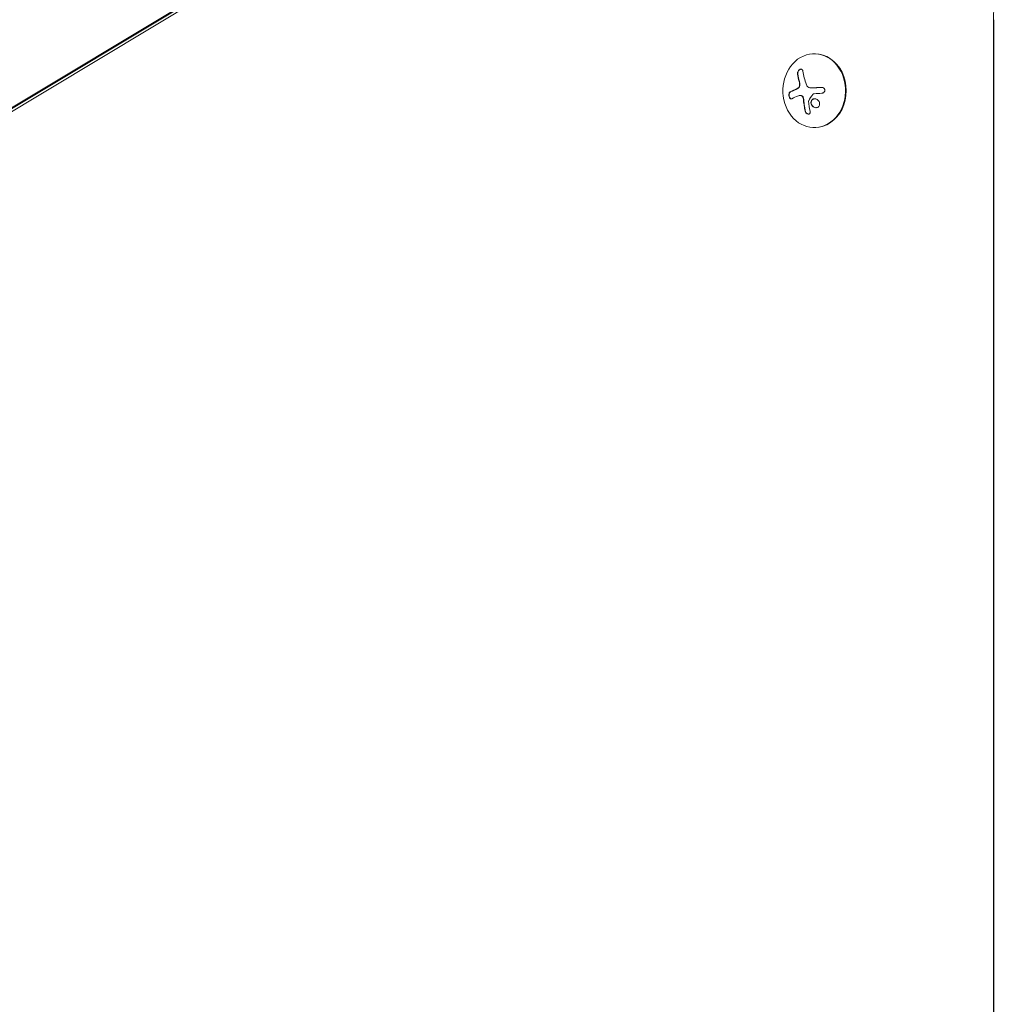
# Model space of a CAD drawing. Units: millimetres. Extents: x -5203 to 7683, y -8908 to 5194.
# Drawn here: x -418 to -45, y 628 to 1002 of the extents above; entities that cross this region are included whole.
import ezdxf

# ---------------------------------------------------------------- set-up
doc = ezdxf.new("R2010")
doc.units = ezdxf.units.MM
doc.header["$LTSCALE"] = 20
doc.layers.add('2d', color=230, linetype='Continuous')

msp = doc.modelspace()

# ---------------------------------------------------------------- linework, layer by layer
at = {"layer": '2d', "lineweight": 0}
for p, q in [((-985.79, 628.56), (-154.59, 1127.99)), ((-984.7, 629.59), (-153.5, 1129.02)), ((-986.48, 627.08), (-155.28, 1126.51)), ((-48.98, 80.51), (-48.98, 1001.55)), ((-48.85, 1001.55), (-48.85, 80.51)), ((-116.64, 988.64), (-116.9, 988.64)), ((-117.88, 975.67), (-117.77, 975.67)), ((-122.36, 972.84), (-122.25, 972.84)), ((-116.64, 960.64), (-116.9, 960.64))]:
    msp.add_line(p, q, dxfattribs=at)
for centre, major_axis, ratio, start_param, end_param in [((-116.9, 974.64), (0, 14), 0.848, -1.115509, 5.167676), ((-116.64, 974.64), (0, -14), 0.848, 0, 3.141593), ((-111.56, 974.11), (9.14, -15.84), 0.476008, -2.265626, -2.087612), ((-111.46, 974.11), (9.14, -15.84), 0.476008, -2.265626, -2.087612)]:
    msp.add_ellipse(centre, major_axis=major_axis, ratio=ratio, start_param=start_param, end_param=end_param, dxfattribs=at)
at = {"layer": '2d', "lineweight": 0, "extrusion": (0, 0, -1)}
for centre, major_axis, ratio, start_param, end_param in [((-109.55, 975.27), (-9.14, 15.82), 0.476008, -1.20219, -0.875592), ((-110.42, 973.81), (17.71, 4.62), 0.155716, -2.533545, -2.311649), ((-110.54, 973.18), (18.23, 1.14), 0.038975, -1.926841, -1.757391)]:
    msp.add_ellipse(centre, major_axis=major_axis, ratio=ratio, start_param=start_param, end_param=end_param, dxfattribs=at)
at = {"layer": '2d', "lineweight": 0}
for points, knots in [([(-48.98, 1001.55), (-48.98, 1002.59), (-48.93, 1003.64), (-48.73, 1005.72), (-48.57, 1006.76), (-48.17, 1008.81), (-47.92, 1009.83), (-47.32, 1011.85), (-46.97, 1012.84), (-46.16, 1014.79), (-45.71, 1015.75), (-45.21, 1016.69)], [4.712389, 4.712389, 4.712389, 4.712389, 4.8254563, 4.8254563, 4.9385237, 4.9385237, 5.051591, 5.051591, 5.1646583, 5.1646583, 5.2777257, 5.2777257, 5.2777257, 5.2777257]), ([(-121.18, 982.07), (-121.2, 982.21), (-121.25, 982.34), (-121.31, 982.45), (-121.37, 982.56), (-121.46, 982.66), (-121.56, 982.72), (-121.66, 982.77), (-121.77, 982.81), (-121.89, 982.81), (-122, 982.81), (-122.12, 982.79), (-122.24, 982.74), (-122.34, 982.69), (-122.45, 982.63), (-122.55, 982.54), (-122.65, 982.46), (-122.74, 982.36), (-122.82, 982.26), (-122.91, 982.15), (-122.98, 982.02), (-123.04, 981.9), (-123.1, 981.76), (-123.15, 981.62), (-123.18, 981.48), (-123.22, 981.33), (-123.23, 981.18), (-123.22, 981.03), (-123.22, 980.99), (-123.22, 980.94), (-123.21, 980.9)], [0, 0, 0, 0, 0.12144, 0.12144, 0.12144, 0.243283, 0.243283, 0.243283, 0.358856, 0.358856, 0.358856, 0.462986, 0.462986, 0.462986, 0.558085, 0.558085, 0.558085, 0.650496, 0.650496, 0.650496, 0.746429, 0.746429, 0.746429, 0.850305, 0.850305, 0.850305, 0.963913, 0.963913, 0.963913, 1, 1, 1, 1]), ([(-121.85, 982.81), (-121.98, 982.8), (-122.12, 982.75), (-122.4, 982.59), (-122.53, 982.48), (-122.77, 982.21), (-122.87, 982.05), (-123.02, 981.72), (-123.07, 981.55), (-123.12, 981.21), (-123.13, 981.05), (-123.1, 980.9)], [0.3782618, 0.3782618, 0.3782618, 0.3782618, 0.5, 0.5, 0.625, 0.625, 0.75, 0.75, 0.875, 0.875, 1, 1, 1, 1]), ([(-122.53, 978.15), (-122.52, 978.1), (-122.5, 978.04), (-122.49, 977.97), (-122.48, 977.93), (-122.47, 977.91), (-122.46, 977.84), (-122.44, 977.77), (-122.43, 977.7), (-122.42, 977.66), (-122.42, 977.64), (-122.4, 977.57), (-122.39, 977.5), (-122.38, 977.43), (-122.37, 977.38), (-122.37, 977.36), (-122.35, 977.24), (-122.34, 977.15), (-122.33, 977.05)], [0, 0, 0, 0, 0.125, 0.1875, 0.1875, 0.25, 0.25, 0.375, 0.4375, 0.4375, 0.5, 0.5, 0.625, 0.6875, 0.6875, 0.75, 0.75, 1, 1, 1, 1]), ([(-123.56, 975.26), (-123.61, 975.24), (-123.69, 975.2), (-123.79, 975.16), (-123.83, 975.14), (-123.86, 975.13), (-123.87, 975.13), (-123.94, 975.1), (-124.01, 975.06), (-124.11, 975.02), (-124.15, 975), (-124.17, 974.99), (-124.19, 974.98), (-124.25, 974.96), (-124.33, 974.92), (-124.42, 974.88), (-124.46, 974.86), (-124.48, 974.85), (-124.5, 974.84), (-124.56, 974.82), (-124.63, 974.78), (-124.72, 974.74), (-124.76, 974.72), (-124.78, 974.71), (-124.79, 974.71), (-124.85, 974.68), (-124.92, 974.64), (-125.01, 974.6), (-125.04, 974.59), (-125.07, 974.57), (-125.08, 974.57), (-125.14, 974.54), (-125.21, 974.51), (-125.29, 974.47), (-125.32, 974.45), (-125.35, 974.44), (-125.36, 974.43), (-125.54, 974.34), (-125.72, 974.25), (-125.89, 974.16)], [0, 0, 0, 0, 0.0625, 0.09375, 0.109375, 0.109375, 0.125, 0.125, 0.1875, 0.21875, 0.234375, 0.234375, 0.25, 0.25, 0.3125, 0.34375, 0.359375, 0.359375, 0.375, 0.375, 0.4375, 0.46875, 0.484375, 0.484375, 0.5, 0.5, 0.5625, 0.59375, 0.609375, 0.609375, 0.625, 0.625, 0.6875, 0.71875, 0.734375, 0.734375, 0.75, 0.75, 1, 1, 1, 1]), ([(-122.87, 975.66), (-122.9, 975.64), (-122.92, 975.62), (-122.98, 975.58), (-123.01, 975.56), (-123.07, 975.53), (-123.1, 975.51), (-123.15, 975.47), (-123.18, 975.45), (-123.24, 975.42), (-123.27, 975.4), (-123.33, 975.37), (-123.36, 975.36), (-123.44, 975.31), (-123.5, 975.29), (-123.56, 975.26)], [0, 0, 0, 0, 0.125, 0.125, 0.25, 0.25, 0.375, 0.375, 0.5, 0.5, 0.625, 0.625, 0.75, 0.75, 1, 1, 1, 1]), ([(-122.44, 977.05), (-122.42, 976.92), (-122.43, 976.78), (-122.45, 976.64), (-122.46, 976.5), (-122.5, 976.36), (-122.55, 976.23), (-122.6, 976.1), (-122.67, 975.99), (-122.75, 975.89), (-122.82, 975.8), (-122.89, 975.72), (-122.97, 975.66)], [0, 0, 0, 0, 0.2593, 0.2593, 0.2593, 0.519012, 0.519012, 0.519012, 0.774897, 0.774897, 0.774897, 1, 1, 1, 1]), ([(-122.33, 977.05), (-122.32, 976.92), (-122.32, 976.79), (-122.35, 976.52), (-122.39, 976.38), (-122.48, 976.13), (-122.55, 976.02), (-122.69, 975.82), (-122.78, 975.73), (-122.87, 975.66)], [0, 0, 0, 0, 0.25, 0.25, 0.5, 0.5, 0.75, 0.75, 1, 1, 1, 1]), ([(-117.54, 975.68), (-117.61, 975.67), (-117.67, 975.67), (-117.75, 975.67), (-117.76, 975.67), (-117.77, 975.67)], [0, 0, 0, 0, 0.2166442, 0.2166442, 0.2591824, 0.2591824, 0.2591824, 0.2591824]), ([(-114.01, 975.89), (-114.17, 975.88), (-114.33, 975.87), (-114.55, 975.86), (-114.66, 975.85), (-114.79, 975.85), (-114.84, 975.84), (-114.88, 975.84), (-114.89, 975.84), (-114.99, 975.83), (-115.1, 975.83), (-115.23, 975.82), (-115.29, 975.82), (-115.32, 975.81), (-115.34, 975.81), (-115.44, 975.81), (-115.55, 975.8), (-115.68, 975.79), (-115.73, 975.79), (-115.77, 975.79), (-115.78, 975.79), (-115.88, 975.78), (-115.99, 975.77), (-116.12, 975.77), (-116.17, 975.76), (-116.21, 975.76), (-116.22, 975.76), (-116.32, 975.75), (-116.43, 975.75), (-116.56, 975.74), (-116.61, 975.74), (-116.65, 975.73), (-116.66, 975.73), (-116.76, 975.73), (-116.87, 975.72), (-116.99, 975.71), (-117.05, 975.71), (-117.08, 975.71), (-117.1, 975.71), (-117.1, 975.71), (-117.27, 975.7), (-117.41, 975.69), (-117.54, 975.68)], [0, 0, 0, 0, 0.125, 0.125, 0.1875, 0.21875, 0.234375, 0.234375, 0.25, 0.25, 0.3125, 0.34375, 0.359375, 0.359375, 0.375, 0.375, 0.4375, 0.46875, 0.484375, 0.484375, 0.5, 0.5, 0.5625, 0.59375, 0.609375, 0.609375, 0.625, 0.625, 0.6875, 0.71875, 0.734375, 0.734375, 0.75, 0.75, 0.8125, 0.84375, 0.859375, 0.867187, 0.867187, 0.875, 0.875, 1, 1, 1, 1]), ([(-113.97, 973.67), (-113.83, 973.68), (-113.69, 973.71), (-113.57, 973.77), (-113.44, 973.82), (-113.32, 973.9), (-113.22, 974), (-113.12, 974.09), (-113.04, 974.2), (-112.98, 974.33), (-112.93, 974.44), (-112.89, 974.56), (-112.88, 974.69), (-112.87, 974.81), (-112.88, 974.93), (-112.91, 975.04), (-112.94, 975.15), (-112.98, 975.26), (-113.05, 975.36), (-113.11, 975.46), (-113.19, 975.55), (-113.28, 975.62), (-113.38, 975.7), (-113.49, 975.77), (-113.61, 975.81), (-113.73, 975.86), (-113.87, 975.89), (-114, 975.89), (-114.04, 975.89), (-114.08, 975.89), (-114.12, 975.89)], [0, 0, 0, 0, 0.117688, 0.117688, 0.117688, 0.23572, 0.23572, 0.23572, 0.348983, 0.348983, 0.348983, 0.453941, 0.453941, 0.453941, 0.55245, 0.55245, 0.55245, 0.649106, 0.649106, 0.649106, 0.748614, 0.748614, 0.748614, 0.85433, 0.85433, 0.85433, 0.967387, 0.967387, 0.967387, 1, 1, 1, 1]), ([(-126, 974.16), (-126.09, 974.11), (-126.18, 974.03), (-126.25, 973.93), (-126.32, 973.83), (-126.38, 973.7), (-126.43, 973.56), (-126.47, 973.42), (-126.5, 973.26), (-126.5, 973.1), (-126.51, 972.95), (-126.5, 972.8), (-126.48, 972.65), (-126.45, 972.51), (-126.42, 972.38), (-126.37, 972.26), (-126.33, 972.14), (-126.27, 972.02), (-126.21, 971.93), (-126.14, 971.83), (-126.07, 971.75), (-125.99, 971.69), (-125.91, 971.62), (-125.82, 971.57), (-125.74, 971.55), (-125.64, 971.53), (-125.54, 971.53), (-125.45, 971.56), (-125.42, 971.57), (-125.4, 971.58), (-125.37, 971.59)], [0, 0, 0, 0, 0.120796, 0.120796, 0.120796, 0.242046, 0.242046, 0.242046, 0.356333, 0.356333, 0.356333, 0.459168, 0.459168, 0.459168, 0.553739, 0.553739, 0.553739, 0.646543, 0.646543, 0.646543, 0.743592, 0.743592, 0.743592, 0.848997, 0.848997, 0.848997, 0.964083, 0.964083, 0.964083, 1, 1, 1, 1]), ([(-125.89, 974.16), (-125.99, 974.11), (-126.08, 974.03), (-126.23, 973.82), (-126.29, 973.68), (-126.37, 973.37), (-126.4, 973.2), (-126.4, 972.84), (-126.38, 972.65), (-126.29, 972.3), (-126.22, 972.13), (-126.07, 971.86), (-125.97, 971.75), (-125.77, 971.6), (-125.67, 971.55), (-125.56, 971.54), (-125.56, 971.54), (-125.55, 971.54)], [0, 0, 0, 0, 0.125, 0.125, 0.25, 0.25, 0.375, 0.375, 0.5, 0.5, 0.625, 0.625, 0.75, 0.75, 0.875, 0.875, 0.8795926, 0.8795926, 0.8795926, 0.8795926]), ([(-122.25, 972.84), (-122.23, 972.84), (-122.21, 972.84), (-122.08, 972.83), (-121.97, 972.81), (-121.81, 972.77), (-121.76, 972.76), (-121.65, 972.72), (-121.6, 972.69), (-121.54, 972.67)], [0.4453427, 0.4453427, 0.4453427, 0.4453427, 0.5, 0.5, 0.75, 0.75, 0.875, 0.875, 1, 1, 1, 1]), ([(-121.65, 972.67), (-121.56, 972.62), (-121.47, 972.56), (-121.39, 972.49), (-121.31, 972.41), (-121.24, 972.32), (-121.19, 972.22), (-121.13, 972.11), (-121.09, 972), (-121.06, 971.89), (-121.04, 971.8), (-121.02, 971.72), (-121.02, 971.64)], [0, 0, 0, 0, 0.26951, 0.26951, 0.26951, 0.539189, 0.539189, 0.539189, 0.809594, 0.809594, 0.809594, 1, 1, 1, 1]), ([(-121.54, 972.67), (-121.46, 972.63), (-121.38, 972.57), (-121.23, 972.43), (-121.16, 972.35), (-121.05, 972.17), (-121.01, 972.06), (-120.96, 971.91), (-120.94, 971.85), (-120.92, 971.75), (-120.92, 971.69), (-120.91, 971.64)], [0, 0, 0, 0, 0.25, 0.25, 0.5, 0.5, 0.75, 0.75, 0.875, 0.875, 1, 1, 1, 1]), ([(-120.91, 971.64), (-120.91, 971.59), (-120.9, 971.51), (-120.9, 971.43), (-120.89, 971.38), (-120.89, 971.35), (-120.89, 971.28), (-120.88, 971.2), (-120.87, 971.11), (-120.87, 971.08), (-120.87, 971.05), (-120.87, 971.03), (-120.86, 970.93), (-120.85, 970.83), (-120.83, 970.68), (-120.83, 970.6), (-120.82, 970.51), (-120.81, 970.47), (-120.81, 970.44), (-120.81, 970.42), (-120.8, 970.32), (-120.79, 970.22), (-120.77, 970.07), (-120.76, 969.99), (-120.75, 969.9), (-120.74, 969.86), (-120.74, 969.83), (-120.74, 969.82), (-120.73, 969.71), (-120.71, 969.57), (-120.68, 969.39), (-120.67, 969.3), (-120.67, 969.26), (-120.66, 969.23), (-120.66, 969.22), (-120.64, 969.11), (-120.62, 968.97), (-120.6, 968.79), (-120.58, 968.71), (-120.57, 968.67), (-120.57, 968.64), (-120.57, 968.63), (-120.55, 968.52), (-120.53, 968.38), (-120.5, 968.21), (-120.48, 968.12), (-120.47, 968.08), (-120.47, 968.05), (-120.47, 968.04), (-120.45, 967.94), (-120.42, 967.79), (-120.39, 967.62), (-120.37, 967.55), (-120.36, 967.5), (-120.36, 967.47), (-120.31, 967.27), (-120.27, 967.08), (-120.23, 966.88)], [0, 0, 0, 0, 0.03125, 0.046875, 0.046875, 0.0625, 0.0625, 0.09375, 0.109375, 0.117187, 0.117187, 0.125, 0.125, 0.1875, 0.1875, 0.21875, 0.234375, 0.242187, 0.242187, 0.25, 0.25, 0.3125, 0.3125, 0.34375, 0.359375, 0.367187, 0.367187, 0.375, 0.375, 0.4375, 0.46875, 0.484375, 0.492187, 0.492187, 0.5, 0.5, 0.5625, 0.59375, 0.609375, 0.617187, 0.617187, 0.625, 0.625, 0.6875, 0.71875, 0.734375, 0.742187, 0.742187, 0.75, 0.75, 0.8125, 0.84375, 0.859375, 0.859375, 0.875, 0.875, 1, 1, 1, 1]), ([(-119.03, 970.65), (-119.03, 970.68), (-119.03, 970.71), (-119.02, 970.74), (-119.01, 970.77), (-119, 970.79), (-118.99, 970.82)], [0, 0, 0, 0, 0.541586, 0.541586, 0.541586, 1, 1, 1, 1]), ([(-114.9, 969.19), (-114.78, 969.61), (-114.85, 970.08), (-115.27, 970.89), (-115.62, 971.23), (-116.43, 971.6), (-116.9, 971.63), (-117.68, 971.33), (-117.99, 970.98), (-118.11, 970.57)], [0, 0, 0, 0, 0.125, 0.125, 0.25, 0.25, 0.375, 0.375, 0.5, 0.5, 0.5, 0.5]), ([(-116.71, 971.58), (-116.76, 971.58), (-116.82, 971.57), (-116.99, 971.55), (-117.09, 971.52), (-117.38, 971.4), (-117.56, 971.28), (-117.77, 971.04), (-117.83, 970.96), (-117.93, 970.77), (-117.97, 970.67), (-118, 970.57)], [0.3263643, 0.3263643, 0.3263643, 0.3263643, 0.34375, 0.34375, 0.375, 0.375, 0.4375, 0.4375, 0.46875, 0.46875, 0.5, 0.5, 0.5, 0.5]), ([(-117.45, 973.24), (-117.42, 973.28), (-117.38, 973.32), (-117.34, 973.35), (-117.3, 973.38), (-117.25, 973.4), (-117.21, 973.41), (-117.19, 973.42), (-117.18, 973.42), (-117.17, 973.42)], [0, 0, 0, 0, 0.444984, 0.444984, 0.444984, 0.890124, 0.890124, 0.890124, 1, 1, 1, 1]), ([(-120.33, 966.88), (-120.3, 966.75), (-120.25, 966.61), (-120.18, 966.48), (-120.11, 966.35), (-120.02, 966.23), (-119.91, 966.13), (-119.81, 966.03), (-119.7, 965.94), (-119.58, 965.87), (-119.47, 965.82), (-119.35, 965.78), (-119.24, 965.76), (-119.14, 965.74), (-119.04, 965.75), (-118.95, 965.77), (-118.86, 965.79), (-118.78, 965.82), (-118.71, 965.87), (-118.64, 965.93), (-118.58, 965.99), (-118.53, 966.07), (-118.48, 966.15), (-118.45, 966.25), (-118.43, 966.35), (-118.41, 966.46), (-118.41, 966.59), (-118.43, 966.71), (-118.43, 966.75), (-118.44, 966.78), (-118.45, 966.82)], [0, 0, 0, 0, 0.123267, 0.123267, 0.123267, 0.246944, 0.246944, 0.246944, 0.364412, 0.364412, 0.364412, 0.469764, 0.469764, 0.469764, 0.565076, 0.565076, 0.565076, 0.656937, 0.656937, 0.656937, 0.751946, 0.751946, 0.751946, 0.854928, 0.854928, 0.854928, 0.968152, 0.968152, 0.968152, 1, 1, 1, 1]), ([(-120.23, 966.88), (-120.2, 966.75), (-120.14, 966.61), (-120, 966.35), (-119.9, 966.22), (-119.69, 966.01), (-119.57, 965.92), (-119.31, 965.8), (-119.18, 965.76), (-119.06, 965.75)], [0, 0, 0, 0, 0.125, 0.125, 0.25, 0.25, 0.375, 0.375, 0.4937932, 0.4937932, 0.4937932, 0.4937932]), ([(-118.11, 970.57), (-118.22, 970.15), (-118.16, 969.68), (-117.74, 968.87), (-117.39, 968.53), (-116.57, 968.16), (-116.11, 968.12), (-115.31, 968.44), (-115.02, 968.77), (-114.9, 969.19)], [0.5, 0.5, 0.5, 0.5, 0.625, 0.625, 0.75, 0.75, 0.875, 0.875, 1, 1, 1, 1]), ([(-118, 970.57), (-118.03, 970.47), (-118.05, 970.36), (-118.06, 970.14), (-118.06, 970.03), (-118.03, 969.81), (-118.01, 969.69), (-117.96, 969.53), (-117.94, 969.48), (-117.9, 969.38), (-117.87, 969.32), (-117.74, 969.07), (-117.6, 968.88), (-117.27, 968.57), (-117.08, 968.43), (-116.66, 968.24), (-116.42, 968.19), (-116.19, 968.18)], [0.5, 0.5, 0.5, 0.5, 0.53125, 0.53125, 0.5625, 0.5625, 0.59375, 0.59375, 0.609375, 0.609375, 0.625, 0.625, 0.6875, 0.6875, 0.75, 0.75, 0.817174, 0.817174, 0.817174, 0.817174])]:
    msp.add_open_spline(points, degree=3, knots=knots, dxfattribs=at)
for points in [[(-122.64, 978.15), (-122.54, 977.8), (-122.48, 977.44), (-122.44, 977.05)], [(-123.67, 975.26), (-124.55, 974.88), (-125.33, 974.51), (-126, 974.16)], [(-122.97, 975.66), (-123.2, 975.5), (-123.43, 975.36), (-123.67, 975.26)], [(-118.52, 975.73), (-119.13, 975.85), (-119.64, 976.3), (-119.86, 976.92)], [(-118.41, 975.71), (-118.45, 975.72), (-118.49, 975.72), (-118.52, 975.73)], [(-117.65, 975.68), (-117.91, 975.66), (-118.16, 975.67), (-118.41, 975.71)], [(-114.12, 975.89), (-115.33, 975.82), (-116.51, 975.75), (-117.65, 975.68)], [(-113.99, 975.89), (-114, 975.89), (-114, 975.89), (-114.01, 975.89)], [(-122.9, 972.73), (-122.52, 972.89), (-122.08, 972.87), (-121.65, 972.67)], [(-122.31, 972.83), (-122.31, 972.83), (-122.31, 972.83), (-122.31, 972.83)], [(-121.02, 971.64), (-120.91, 969.99), (-120.68, 968.39), (-120.33, 966.88)], [(-118.45, 966.82), (-118.72, 968.04), (-118.91, 969.32), (-119.03, 970.65)], [(-118.99, 970.82), (-118.53, 971.62), (-118.01, 972.43), (-117.45, 973.24)], [(-117.17, 973.42), (-117.09, 973.44), (-117.02, 973.45), (-116.94, 973.45)]]:
    msp.add_open_spline(points, degree=3, dxfattribs=at)

doc.saveas('drawing.dxf')
